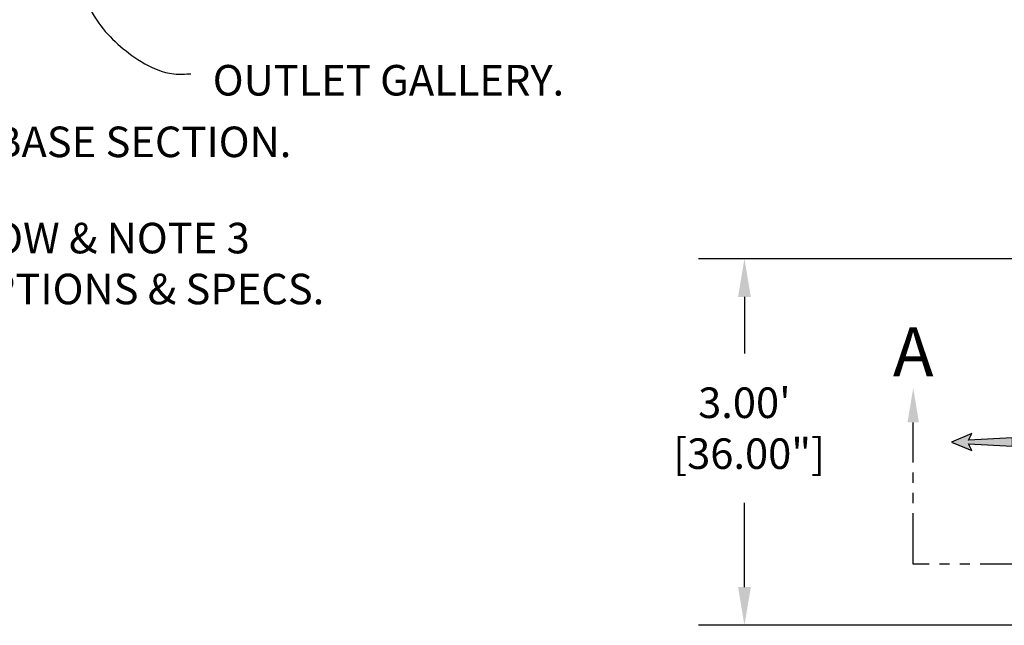
# Model space of a CAD drawing. Units: inches. Extents: x -4414 to -1771, y -2134 to 1049.
# Drawn here: x -2136 to -2040, y -1901 to -1841 of the extents above; entities that cross this region are included whole.
import ezdxf

# ---------------------------------------------------------------- set-up
doc = ezdxf.new("R2010")
doc.units = ezdxf.units.IN
doc.header["$MEASUREMENT"] = 0
doc.linetypes.add('PHANTOM', pattern=[2.5, 1.25, -0.25, 0.25, -0.25, 0.25, -0.25])
doc.layers.add('D', color=132, linetype='Continuous')
doc.styles.get("Standard").update_dxf_attribs({"font": 'romans.shx'})
doc.dimstyles.get("Standard").update_dxf_attribs({"dimscale": 25, "dimtxt": 0.12, "dimasz": 0.15, "dimexe": 0.18, "dimexo": 0.0625, "dimgap": 0.09, "dimtad": 0, "dimtih": 1, "dimtoh": 1, "dimzin": 4, "dimdsep": 46, "dimtxsty": 'Standard', "dimcen": 0, "dimclrd": 256, "dimclre": 256, "dimclrt": 110, "dimadec": 0, "dimazin": 0, "dimtfac": 1, "dimtofl": 0, "dimtmove": 0, "dimatfit": 0, "dimfxl": 1, "dimtolj": 1, "dimtzin": 0, "dimarcsym": 0})

# ---------------------------------------------------------------- blocks, each defined once
blk = doc.blocks.new('*D15')
at = {"layer": 'D', "lineweight": -2, "transparency": 16777216}
for p, q in [((-2033.643, -1864.605), (-2069.726, -1864.605)), ((-2065.226, -1868.355), (-2065.226, -1873.925)), ((-2065.226, -1896.855), (-2065.226, -1888.568)), ((-2033.643, -1900.605), (-2069.726, -1900.605))]:
    blk.add_line(p, q, dxfattribs=at)
at = {"layer": 'D', "transparency": 16777216}
for points in [[(-2065.851, -1868.355), (-2064.601, -1868.355), (-2065.226, -1864.605)], [(-2065.851, -1896.855), (-2064.601, -1896.855), (-2065.226, -1900.605)]]:
    blk.add_solid(points, dxfattribs=at)
at = {"layer": 'Defpoints', "color": 0, "transparency": 16777216}
for p in [(-2065.226, -1864.605), (-2032.081, -1864.605), (-2032.081, -1900.605)]:
    blk.add_point(p, dxfattribs=at)
at = {"layer": 'D', "color": 110, "transparency": 16777216, "insert": (-2065.226, -1881.246), "char_height": 3, "attachment_point": 5}
blk.add_mtext('\\A1;3.00\'\\P [36.00"]', dxfattribs=at)

msp = doc.modelspace()

# ---------------------------------------------------------------- hatches: boundary and pattern name
at = {"layer": 'D'}
msp.add_hatch(color=256, dxfattribs=at).paths.add_polyline_path([(-2043.232, -1882.772), (-2042.899, -1883.438), (-2044.899, -1882.605), (-2042.899, -1881.772), (-2043.232, -1882.438), (-2038.899, -1882.188), (-2038.899, -1883.022)])

# ---------------------------------------------------------------- linework, layer by layer
at = {"layer": 'D', "color": 2, "linetype": 'PHANTOM', "ltscale": 4}
for p, q in [((-2048.65, -1894.605), (-2048.65, -1880.682)), ((-2027.081, -1894.605), (-2048.65, -1894.605))]:
    msp.add_line(p, q, dxfattribs=at)
at = {"layer": 'D'}
msp.add_lwpolyline([(-2044.899, -1882.605), (-2042.899, -1883.438), (-2043.232, -1882.772), (-2038.899, -1883.022), (-2038.899, -1882.188), (-2043.232, -1882.438), (-2042.899, -1881.772)], close=True, dxfattribs=at)
at = {"layer": 'D', "color": 2, "ltscale": 2}
msp.add_solid([(-2048.087, -1880.682), (-2049.212, -1880.682), (-2048.65, -1877.307)], dxfattribs=at)

# ---------------------------------------------------------------- texts
at = {"layer": 'D', "color": 110, "char_height": 3, "attachment_point": 1}
for s, insert in [('OUTLET GALLERY.', (-2117.443, -1845.573)), ('BASE SECTION.', (-2138.912, -1851.625)), ('OUTLET, SEE BELOW & NOTE 3 \\PFOR LOCATION OPTIONS & SPECS.', (-2172.18, -1861.076))]:
    msp.add_mtext(s, dxfattribs=dict(at, insert=insert))
at = {"layer": 'D', "color": 110, "insert": (-2048.65, -1871.34), "char_height": 4.8, "width": 3.88536, "attachment_point": 2}
msp.add_mtext('{\\fArial|b0|i0|c0|p34;A}', dxfattribs=at)

# ---------------------------------------------------------------- dimensions: what is measured, and where the dimension line sits
at = {"layer": 'D'}
dim = msp.add_linear_dim(base=(-2065.226, -1864.605), p1=(-2032.081, -1900.605), p2=(-2032.081, -1864.605), angle=90, dimstyle='Standard', override={"dimlfac": 0.083333, "dimpost": "'\\X"}, dxfattribs=at)
dim.commit()
dim.dimension.update_dxf_attribs({"geometry": '*D15', "text_midpoint": (-2065.226, -1881.246), "dimtype": 160})

# ---------------------------------------------------------------- leaders
at = {"layer": 'D', "path_type": 1, "annotation_type": 0, "has_hookline": 1, "hookline_direction": 0}
msp.add_leader([(-2130.183, -1813.6), (-2128.626, -1841.472), (-2124.483, -1845.221), (-2121.246, -1846.449), (-2119.576, -1846.449)], dimstyle='Standard', override={"dimscale": 22, "dimasz": 0.09, "dimlfac": 0.083333, "dimpost": '\\X', "dimldrblk": 'Dot'}, dxfattribs=at)
at = {"layer": 'D', "path_type": 1, "annotation_type": 0, "has_hookline": 1, "hookline_direction": 0, "text_width": 32.714}
msp.add_leader([(-2154.394, -1844.432), (-2147.232, -1850.36), (-2143.532, -1852.561), (-2141.162, -1852.825)], dimstyle='Standard', override={"dimgap": 0.09, "dimtad": 0, "dimlfac": 0.083333, "dimpost": "'\\X"}, dxfattribs=at)

doc.saveas('drawing.dxf')
